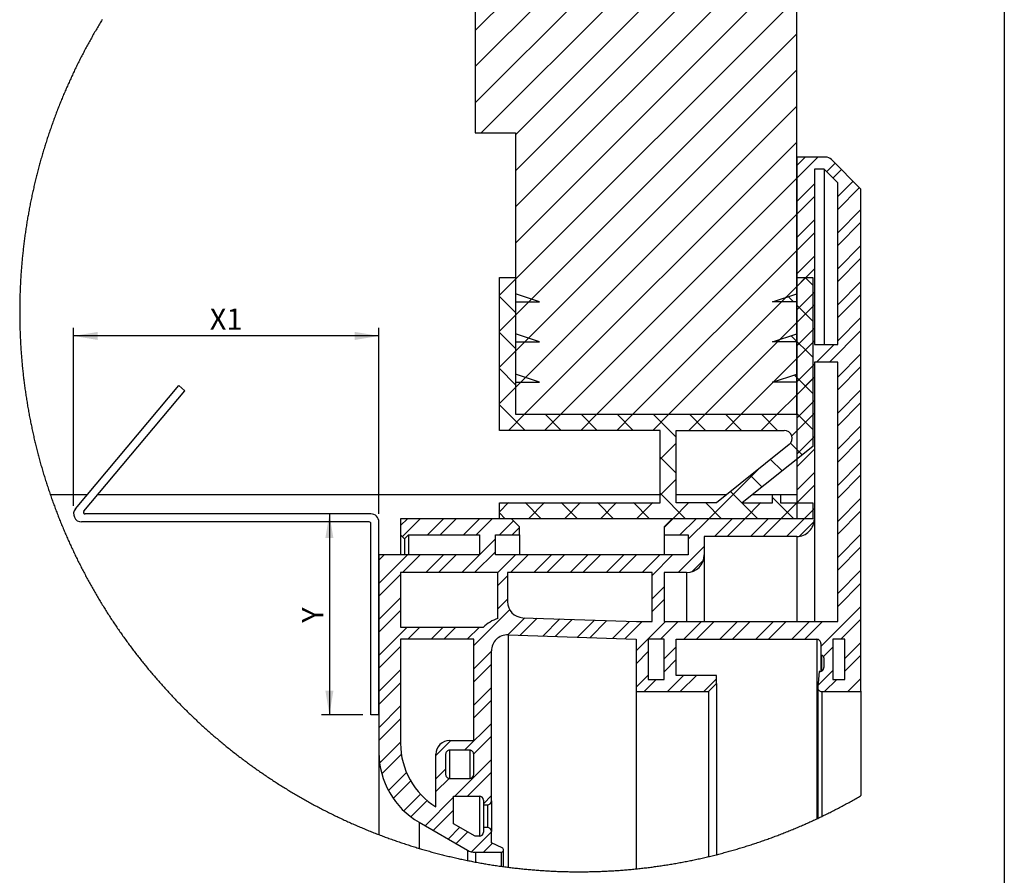
# Model space of a CAD drawing. Extents: x 200 to 20916, y -2914 to 8975.
# Drawn here: x 5689 to 8140, y 1244 to 3373 of the extents above; entities that cross this region are included whole.
import ezdxf

# ---------------------------------------------------------------- set-up
doc = ezdxf.new("R2010")
doc.units = 0
doc.header["$LTSCALE"] = 20
doc.layers.get('0').update_dxf_attribs({"linetype": 'CONTINUOUS'})
doc.styles.add('SLDTEXTSTYLE0', font='TXT', dxfattribs={"width": 0.75})
doc.dimstyles.new('SLDDIMSTYLE1', dxfattribs={"dimtxt": 52.916667, "dimasz": 60, "dimexe": 0, "dimexo": 0.0625, "dimgap": 13.229167, "dimtad": 1, "dimlfac": 0.05, "dimrnd": 1e-09, "dimzin": 12, "dimtxsty": 'SLDTEXTSTYLE0', "dimsah": 1, "dimcen": 0.09, "dimazin": 3, "dimtfac": 1, "dimtofl": 0, "dimtmove": 0, "dimatfit": 3, "dimtolj": 1, "dimtzin": 12})

# ---------------------------------------------------------------- blocks, each defined once
blk = doc.blocks.new('SW_HATCH_2')
at = {"color": 0, "linetype": 'CONTINUOUS'}
for p, q in [((470.5, 1997.1), (227.3, 1754)), ((558.5, 1995.3), (227.3, 1664.2)), ((376.5, 1992.9), (227.3, 1843.8)), ((641.5, 1988.5), (227.3, 1574.4)), ((274.9, 1981.1), (227.3, 1933.6)), ((720.2, 1977.4), (227.3, 1484.6)), ((795.1, 1962.5), (227.3, 1394.8)), ((866.6, 1944.2), (227.3, 1305)), ((935, 1922.9), (227.3, 1215.2)), ((1000.6, 1898.7), (227.3, 1125.3)), ((1027.3, 1835.5), (241.9, 1050.1)), ((1027.3, 1745.7), (327.3, 1045.7)), ((1027.3, 1655.9), (327.3, 955.9)), ((1027.3, 1566.1), (327.3, 866.1)), ((1027.3, 1476.3), (327.3, 776.3)), ((1027.3, 1386.5), (327.3, 686.5)), ((1027.3, 1296.7), (327.3, 596.7)), ((1027.3, 1206.9), (327.3, 506.9)), ((1027.3, 1117.1), (327.3, 417.1)), ((1027.3, 1027.3), (350.1, 350.1)), ((1079.8, 990), (1027.3, 937.5)), ((1048.1, 990), (1027.3, 969.3)), ((1122.9, 975), (1101.7, 953.8)), ((1138.7, 959.1), (1117.5, 937.9)), ((1027.3, 937.5), (439.9, 350.1)), ((1071.3, 923.5), (1027.3, 879.5)), ((1167.8, 930.1), (1129.4, 891.7)), ((1183.6, 914.2), (1129.4, 860)), ((1071.3, 891.7), (1027.3, 847.7)), ((1187.3, 859.9), (1129.4, 801.9)), ((1027.3, 847.7), (529.7, 350.1)), ((1071.3, 833.7), (1027.3, 789.7)), ((1187.3, 828.1), (1129.4, 770.2)), ((1071.3, 801.9), (1027.3, 757.9)), ((1187.3, 770.1), (1129.4, 712.1)), ((1027.3, 757.9), (619.5, 350.1)), ((1071.3, 743.9), (1027.3, 699.9)), ((1187.3, 738.3), (1129.4, 680.4)), ((1071.3, 712.1), (1027.3, 668.1)), ((327.3, 686.5), (287.3, 646.5)), ((1049.3, 690.1), (1027.3, 668.1)), ((1048.7, 690.1), (1067.3, 671.5)), ((1027.3, 668.1), (709.3, 350.1)), ((1187.3, 680.3), (1129.4, 622.3)), ((287.3, 643.2), (327.3, 603.2)), ((1000.3, 641.1), (989.3, 630.1)), ((1006, 643), (1018.9, 630.1)), ((1071.3, 654.1), (1027.3, 610.1)), ((1187.3, 648.5), (1129.4, 590.6)), ((367.3, 636.7), (360.7, 630.1)), ((1071.3, 622.3), (1027.3, 578.3)), ((1027.3, 621.7), (1067.3, 581.7)), ((1067.3, 618.3), (1027.3, 578.3)), ((327.3, 596.7), (287.3, 556.7)), ((1187.3, 590.5), (1129.4, 532.5)), ((1027.3, 578.3), (799.1, 350.1)), ((1071.3, 564.3), (1027.3, 520.3)), ((287.3, 553.4), (327.3, 513.4)), ((359.7, 539.3), (350.5, 530.1)), ((1013.7, 545.5), (1067.3, 491.9)), ((1187.3, 558.7), (1108.6, 480)), ((985, 536), (979.1, 530.1)), ((1071.3, 532.5), (1027.3, 488.5)), ((1067.3, 528.5), (1027.3, 488.5)), ((1120.9, 524), (1076.9, 480)), ((327.3, 506.9), (287.3, 466.9)), ((1187.3, 500.7), (1129.3, 442.7)), ((1027.3, 488.5), (888.9, 350.1)), ((1071.3, 474.5), (1027.3, 430.5)), ((1187.3, 468.9), (1129.3, 410.9)), ((287.3, 463.6), (327.3, 423.6)), ((352, 441.8), (340.3, 430.1)), ((1021.3, 448.1), (1067.3, 402.1)), ((1071.3, 442.7), (1027.3, 398.7)), ((327.3, 417.1), (287.3, 377.1)), ((969.7, 430.9), (968.9, 430.1)), ((1067.3, 438.7), (1027.3, 398.7)), ((1027.3, 398.7), (978.7, 350.1)), ((1187.3, 410.9), (1129.3, 352.8)), ((287.3, 373.8), (351.1, 310.1)), ((1071.3, 384.7), (1027.3, 340.7)), ((1187.3, 379.1), (1129.3, 321.1)), ((350.1, 350.1), (310.1, 310.1)), ((439.9, 350.1), (399.9, 310.1)), ((400.9, 350.1), (440.9, 310.1)), ((529.7, 350.1), (489.7, 310.1)), ((490.7, 350.1), (530.7, 310.1)), ((619.5, 350.1), (579.5, 310.1)), ((580.5, 350.1), (620.5, 310.1)), ((709.3, 350.1), (669.3, 310.1)), ((670.3, 350.1), (727.3, 293)), ((799.1, 350.1), (759.1, 310.1)), ((760.1, 350.1), (800.1, 310.1)), ((888.9, 350.1), (848.9, 310.1)), ((849.9, 350.1), (889.9, 310.1)), ((978.7, 350.1), (938.7, 310.1)), ((939.7, 350.1), (979.7, 310.1)), ((1067.3, 348.9), (1015, 296.6)), ((1071.3, 352.9), (1027.3, 308.9)), ((1027.3, 352.2), (1067.3, 312.2)), ((1187.3, 321), (1129.3, 263)), ((1071.3, 294.8), (1027.3, 250.8)), ((727.3, 278.3), (687.3, 238.3)), ((1011.9, 277.8), (1040.8, 249)), ((1187.3, 289.3), (1129.3, 231.3)), ((1071.3, 263.1), (1027.3, 219.1)), ((687.3, 243.2), (727.3, 203.2)), ((962.3, 237.6), (990.8, 209.2)), ((1187.3, 231.2), (1129.3, 173.2)), ((931.4, 212.9), (808.5, 90.1)), ((912.4, 197.8), (940.8, 169.3)), ((1071.3, 205), (1027.3, 161)), ((1187.3, 199.5), (1129.3, 141.5)), ((727.3, 188.5), (687.3, 148.5)), ((1071.3, 173.3), (1027.3, 129.3)), ((687.3, 153.4), (750.7, 90.1)), ((862.4, 158), (930.3, 90.1)), ((309.7, 130.1), (287.3, 107.7)), ((351.5, 130.1), (391.5, 90.1)), ((399.5, 130.1), (359.5, 90.1)), ((441.3, 130.1), (481.3, 90.1)), ((489.3, 130.1), (449.3, 90.1)), ((531.1, 130.1), (571.1, 90.1)), ((579.1, 130.1), (539.1, 90.1)), ((620.9, 130.1), (660.9, 90.1)), ((668.9, 130.1), (628.9, 90.1)), ((758.7, 130.1), (718.7, 90.1)), ((800.5, 130.1), (840.5, 90.1)), ((938.3, 130.1), (898.3, 90.1)), ((967.3, 142.8), (1020.1, 90.1)), ((1028.1, 130.1), (988.1, 90.1)), ((1187.3, 141.4), (1129.3, 83.4)), ((287.3, 104.4), (301.7, 90.1)), ((1071.3, 115.2), (1002.1, 46)), ((1187.3, 109.7), (1129.3, 51.7)), ((58.2, 90), (41.3, 73.1)), ((90, 90), (45.7, 45.7)), ((148.1, 90), (108.1, 50)), ((179.8, 90), (139.8, 50)), ((237.9, 90), (197.9, 50)), ((269.6, 90), (229.6, 50)), ((322.5, 84.8), (287.7, 50)), ((718.6, 90), (697.3, 68.7)), ((776.7, 90), (736.7, 50)), ((808.4, 90), (757.3, 38.9)), ((866.5, 90), (822.5, 46)), ((898.2, 90), (854.2, 46)), ((956.3, 90), (912.3, 46)), ((988, 90), (944, 46)), ((1070.7, 82.9), (1034.4, 46.6)), ((337.3, 67.9), (319.4, 50)), ((1187.3, 51.6), (1129.3, -6.4)), ((277.3, 39.7), (193.7, -44)), ((0, 0), (-12.7, -12.7)), ((58.1, 0), (-12.7, -70.7)), ((89.8, 0), (45.8, -44)), ((147.9, 0), (103.9, -44)), ((179.6, 0), (135.6, -44)), ((277.3, 7.9), (225.4, -44)), ((327.5, 0), (283.3, -44.1)), ((359.2, 0), (315.2, -44)), ((417.3, 0), (373.3, -44)), ((449, 0), (405, -44)), ((507.1, 0), (463.1, -44)), ((538.8, 0), (494.8, -44)), ((596.9, 0), (552.9, -44)), ((628.6, 0), (584.6, -44)), ((686.7, 0), (642.7, -44)), ((718.4, 0), (667.3, -51.1)), ((797.3, 20.8), (732.5, -44)), ((1187.3, 19.9), (1129.3, -38.1)), ((795.4, -12.8), (766.1, -42.1)), ((41.3, -48.5), (-12.7, -102.5)), ((1187.3, -38.2), (1129.3, -96.2)), ((307.3, -51.9), (283.3, -75.9)), ((1187.3, -69.9), (1129.3, -127.9)), ((697.3, -79.2), (667.3, -109.1)), ((41.3, -106.5), (-12.7, -160.5)), ((307.3, -109.9), (283.3, -133.9)), ((697.3, -110.9), (667.3, -140.9)), ((41.3, -138.3), (-12.7, -192.3)), ((312.7, -136.3), (223.3, -225.7)), ((1187.3, -128), (1087.3, -228)), ((350.7, -156.3), (308.2, -198.9)), ((381.4, -157.4), (338.9, -199.9)), ((437.5, -159.3), (395, -201.9)), ((468.2, -160.4), (425.7, -203)), ((524.3, -162.4), (481.8, -204.9)), ((555, -163.4), (512.4, -206)), ((611.1, -165.4), (568.5, -207.9)), ((642.2, -166), (599.2, -209)), ((700.3, -166), (627.3, -239)), ((732, -166), (688, -210)), ((790.1, -166), (746.1, -210)), ((821.8, -166), (777.8, -210)), ((879.9, -166), (835.9, -210)), ((911.6, -166), (867.6, -210)), ((969.7, -166), (925.7, -210)), ((1001.4, -166), (957.4, -210)), ((1059.5, -166), (1015.5, -210)), ((1091.2, -166), (1047.2, -210)), ((1187.3, -159.7), (1137, -210)), ((57.7, -180), (-12.7, -250.3)), ((89.4, -180), (59.4, -210)), ((147.5, -180), (117.5, -210)), ((179.2, -180), (149.2, -210)), ((237.3, -180), (207.3, -210)), ((1187.3, -217.8), (1147.3, -257.8)), ((41.3, -228.1), (-12.7, -282.1)), ((267.3, -239.7), (223.3, -283.7)), ((657.3, -240.7), (627.3, -270.7)), ((727.3, -228.8), (697.3, -258.8)), ((1117.3, -229.7), (1094.1, -252.9)), ((727.3, -260.5), (697.3, -290.5)), ((1187.3, -249.5), (1147.3, -289.5)), ((41.3, -286.1), (-12.7, -340.1)), ((267.3, -271.5), (223.3, -315.5)), ((1117.3, -287.8), (1079.9, -325.2)), ((41.3, -317.9), (-12.7, -371.9)), ((657.3, -298.8), (627.3, -328.8)), ((677.8, -310), (647.8, -340)), ((745.9, -300), (705.9, -340)), ((777.6, -300), (737.6, -340)), ((827.3, -308.4), (795.7, -340)), ((1126.8, -310), (1096.8, -340)), ((1187.3, -307.6), (1154.9, -340)), ((267.3, -329.5), (223.3, -373.5)), ((1187.3, -339.3), (1186.6, -340)), ((267.3, -361.3), (223.3, -405.3)), ((41.3, -375.9), (-12.7, -429.9)), ((41.3, -407.7), (-12.7, -461.7)), ((267.3, -419.3), (200.7, -486)), ((166.6, -462), (129.3, -499.3)), ((267.3, -451.1), (223.3, -495.1)), ((41.3, -465.7), (-11, -518)), ((43.2, -495.6), (-5.7, -544.5)), ((267.3, -509.2), (176.5, -600)), ((153.3, -533.3), (129.3, -557.3)), ((55.8, -541), (10.8, -586.1)), ((66.4, -562.3), (22.8, -605.8)), ((162.5, -556), (129.3, -589.1)), ((267.3, -540.9), (208.2, -600)), ((91, -595.6), (49.6, -637.1)), ((107.3, -611.1), (66.8, -651.6)), ((173.3, -603.2), (102.5, -674)), ((267.3, -599), (247.3, -619)), ((173.3, -634.9), (122.6, -685.6)), ((188.6, -677.7), (159.4, -706.9)), ((208.7, -689.3), (179.6, -718.5)), ((267.3, -688.8), (217.4, -738.7)), ((270.3, -717.6), (247.8, -740))]:
    blk.add_line(p, q, dxfattribs=at)
blk = doc.blocks.new('_D_2')
at = {"color": 7, "linetype": 'CONTINUOUS'}
for p, q in [((6460, 2142.9), (6460, 1642.9)), ((6543.3, 1642.9), (6440, 1642.9))]:
    blk.add_line(p, q, dxfattribs=at)
for points in [[(6460, 2142.9), (6450, 2082.9), (6470, 2082.9)], [(6460, 1642.9), (6470, 1702.9), (6450, 1702.9)]]:
    blk.add_solid(points, dxfattribs=at)
at = {"color": 7, "linetype": 'CONTINUOUS', "insert": (6391.7, 1872), "char_height": 52.9, "attachment_point": 1, "rotation": 90, "style": 'SLDTEXTSTYLE0'}
blk.add_mtext('Y', dxfattribs=at)
blk = doc.blocks.new('_D_3')
at = {"color": 7, "linetype": 'CONTINUOUS'}
for p, q in [((5823.3, 2162.9), (5823.3, 2605.8)), ((6583.3, 2142.9), (6583.3, 2605.8)), ((6583.3, 2585.8), (5823.3, 2585.8))]:
    blk.add_line(p, q, dxfattribs=at)
for points in [[(5823.3, 2585.8), (5883.3, 2575.8), (5883.3, 2595.8)], [(6583.3, 2585.8), (6523.3, 2595.8), (6523.3, 2575.8)]]:
    blk.add_solid(points, dxfattribs=at)
at = {"color": 7, "linetype": 'CONTINUOUS', "insert": (6162.3, 2654.1), "char_height": 52.92, "attachment_point": 1, "style": 'SLDTEXTSTYLE0'}
blk.add_mtext('X1', dxfattribs=at)

msp = doc.modelspace()

# ---------------------------------------------------------------- linework, layer by layer
at = {"color": 7, "linetype": 'CONTINUOUS'}
for p, q in [((8140, 5740), (8140, 200)), ((6823.271, 4013.824), (6823.271, 3090.905)), ((7623.271, 2390.906), (7623.271, 3928.545)), ((6823.271, 3090.905), (6923.271, 3090.905)), ((6923.271, 3090.905), (6923.271, 2390.906)), ((7623.271, 3030.821), (7623.271, 2130.821)), ((7695.556, 3030.821), (7623.271, 3030.821)), ((7783.271, 2951.39), (7709.698, 3024.963)), ((7691.414, 3000.821), (7667.271, 3000.821)), ((7667.271, 3000.821), (7667.271, 2564.821)), ((7725.351, 2966.884), (7691.414, 3000.821)), ((7691.414, 3000.821), (7691.414, 2564.821)), ((7725.351, 2564.821), (7725.351, 2966.884)), ((7783.271, 1700.821), (7783.271, 2951.39)), ((6883.271, 2350.905), (6883.271, 2730.905)), ((6883.271, 2730.905), (6923.271, 2730.905)), ((6923.271, 2730.905), (6923.271, 2690.905)), ((7623.271, 2690.905), (7623.271, 2730.905)), ((7623.271, 2730.905), (7663.272, 2730.905)), ((7663.272, 2730.905), (7663.272, 2310.905)), ((6983.271, 2670.906), (6923.271, 2690.905)), ((7563.271, 2670.906), (7623.271, 2690.905)), ((6923.271, 2670.906), (6983.271, 2670.906)), ((6923.271, 2670.906), (6923.271, 2590.905)), ((7623.271, 2670.906), (7563.271, 2670.906)), ((7623.271, 2590.905), (7623.271, 2670.906)), ((6983.271, 2570.906), (6923.271, 2590.905)), ((7563.271, 2570.906), (7623.271, 2590.905)), ((6923.271, 2570.906), (6983.271, 2570.906)), ((6923.271, 2570.906), (6923.271, 2490.905)), ((7623.271, 2570.906), (7563.271, 2570.906)), ((7623.271, 2490.905), (7623.271, 2570.906)), ((7667.271, 2564.821), (7725.351, 2564.821)), ((7725.271, 2520.821), (7667.271, 2520.821)), ((7667.271, 2520.821), (7667.271, 2130.821)), ((7725.271, 1874.82), (7725.271, 2520.821)), ((6983.271, 2470.906), (6923.271, 2490.905)), ((7563.271, 2470.906), (7623.271, 2490.905)), ((5827.949, 2155.761), (6085.064, 2462.179)), ((6085.064, 2462.179), (6100.385, 2449.323)), ((6923.271, 2470.906), (6983.271, 2470.906)), ((6923.271, 2470.906), (6923.271, 2390.906)), ((7623.271, 2470.906), (7563.271, 2470.906)), ((7623.271, 2390.906), (7623.271, 2470.906)), ((5848.784, 2149.476), (6100.385, 2449.323)), ((6923.271, 2390.906), (7623.271, 2390.906)), ((7283.271, 2350.905), (6883.271, 2350.905)), ((7283.271, 2170.905), (7283.271, 2350.905)), ((7323.271, 2170.905), (7323.271, 2350.905)), ((7323.271, 2350.905), (7592.072, 2350.905)), ((7604.532, 2315.261), (7423.271, 2170.905)), ((7663.272, 2310.905), (7487.48, 2170.905)), ((5765.257, 2190.973), (5857.496, 2190.973)), ((5883.604, 2190.973), (7283.271, 2190.973)), ((7323.271, 2190.973), (7448.469, 2190.973)), ((7512.677, 2190.973), (7623.271, 2190.973)), ((7563.271, 2190.905), (7583.271, 2190.905)), ((7563.271, 2170.905), (7563.271, 2190.905)), ((7583.271, 2190.905), (7583.271, 2170.905)), ((6883.271, 2130.905), (6883.271, 2170.905)), ((6883.271, 2170.905), (7283.271, 2170.905)), ((7423.271, 2170.905), (7323.271, 2170.905)), ((7487.48, 2170.905), (7563.271, 2170.905)), ((7583.271, 2170.905), (7663.272, 2170.905)), ((7663.272, 2170.905), (7663.272, 2130.905)), ((6563.27, 2142.906), (5851.848, 2142.906)), ((6559.27, 2122.905), (5843.27, 2122.905)), ((6563.27, 1642.905), (6563.27, 2118.906)), ((6583.27, 1642.905), (6583.27, 2122.905)), ((6637.271, 2130.821), (6637.271, 2090.821)), ((6913.271, 2130.821), (6637.271, 2130.821)), ((7663.272, 2130.905), (6883.271, 2130.905)), ((6933.271, 2110.821), (6913.271, 2130.821)), ((6933.271, 2090.821), (6933.271, 2110.821)), ((7313.272, 2130.821), (7293.271, 2110.821)), ((7293.271, 2110.821), (7293.271, 2090.821)), ((7623.271, 2130.821), (7313.272, 2130.821)), ((7667.271, 2130.821), (7667.271, 1874.82)), ((6637.271, 2090.821), (6647.271, 2080.821)), ((6637.271, 2090.821), (6637.271, 2040.821)), ((6647.271, 2080.821), (6657.271, 2090.821)), ((6657.271, 2090.821), (6833.271, 2090.821)), ((6657.271, 2090.821), (6657.271, 2040.821)), ((6833.271, 2090.821), (6833.271, 2040.821)), ((6873.271, 2090.821), (6933.271, 2090.821)), ((6873.271, 2040.821), (6873.271, 2090.821)), ((6933.271, 2090.821), (6933.271, 2040.821)), ((7293.271, 2090.821), (7353.271, 2090.821)), ((7293.271, 2090.821), (7293.271, 2040.821)), ((7353.271, 2090.821), (7353.271, 2040.821)), ((7623.271, 2086.821), (7393.271, 2086.821)), ((7393.271, 2086.821), (7393.271, 2040.821)), ((6647.271, 2080.821), (6647.271, 2040.821)), ((6583.27, 2040.821), (6583.27, 1548.804)), ((6833.271, 2040.821), (6583.27, 2040.821)), ((7353.271, 2040.821), (6873.271, 2040.821)), ((7393.271, 2040.821), (7393.271, 1874.82)), ((6879.271, 1996.821), (6637.271, 1996.821)), ((6637.271, 1996.821), (6637.271, 1860.821)), ((6879.271, 1882.47), (6879.271, 1996.821)), ((7263.271, 1996.821), (6903.271, 1996.821)), ((6903.271, 1996.821), (6903.271, 1924.649)), ((7263.271, 1874.82), (7263.271, 1996.821)), ((7349.271, 1996.821), (7293.271, 1996.821)), ((7293.271, 1996.821), (7293.271, 1874.82)), ((6941.875, 1884.674), (7224.042, 1874.82)), ((7224.042, 1874.82), (7263.271, 1874.82)), ((7293.271, 1874.82), (7725.271, 1874.82)), ((6637.271, 1860.821), (6843.332, 1860.821)), ((6904.667, 1841.947), (7223.272, 1830.821)), ((6904.667, 1841.947), (6904.667, 1263.726)), ((6819.271, 1830.821), (6637.27, 1830.821)), ((6637.27, 1830.821), (6637.27, 1571.762)), ((6819.271, 1578.821), (6819.271, 1830.821)), ((7223.272, 1830.821), (7223.272, 1700.821)), ((7293.271, 1830.821), (7253.271, 1830.821)), ((7253.271, 1830.821), (7253.271, 1730.821)), ((7293.271, 1730.821), (7293.271, 1830.821)), ((7323.271, 1830.821), (7673.271, 1830.821)), ((7323.271, 1740.821), (7323.271, 1830.821)), ((7673.271, 1830.821), (7673.271, 1384.165)), ((7683.271, 1820.821), (7683.271, 1790.821)), ((7713.271, 1830.821), (7713.271, 1730.821)), ((7743.271, 1830.821), (7713.271, 1830.821)), ((7743.271, 1730.821), (7743.271, 1830.821)), ((6863.271, 1428.822), (6863.271, 1801.971)), ((7683.271, 1790.821), (7684.897, 1790.821)), ((7683.271, 1790.821), (7683.271, 1751.107)), ((7690.897, 1784.821), (7690.897, 1760.821)), ((7423.271, 1740.821), (7323.271, 1740.821)), ((7423.271, 1720.821), (7423.271, 1740.821)), ((7678.896, 1750.821), (7675.473, 1711.693)), ((7680.897, 1750.821), (7678.896, 1750.821)), ((7253.271, 1730.821), (7293.271, 1730.821)), ((7403.271, 1700.821), (7423.271, 1720.821)), ((7423.271, 1720.821), (7423.271, 1294.875)), ((7713.271, 1730.821), (7743.271, 1730.821)), ((7223.272, 1700.821), (7403.271, 1700.821)), ((7223.272, 1700.821), (7223.272, 1259.59)), ((7403.271, 1700.821), (7403.271, 1289.976)), ((7675.436, 1710.821), (7675.436, 1385.182)), ((7685.435, 1700.821), (7783.271, 1700.821)), ((7685.435, 1700.821), (7685.435, 1389.941)), ((7783.271, 1700.821), (7783.271, 1441.864)), ((6583.27, 1642.905), (6563.27, 1642.905)), ((6759.271, 1578.821), (6819.271, 1578.821)), ((6583.27, 1548.804), (6583.27, 1344.724)), ((6725.271, 1413.673), (6725.271, 1544.822)), ((6749.271, 1544.82), (6749.271, 1494.82)), ((6809.271, 1554.82), (6759.271, 1554.82)), ((6819.271, 1494.82), (6819.271, 1544.82)), ((6759.271, 1484.82), (6809.271, 1484.82)), ((6769.271, 1440.821), (6833.271, 1440.821)), ((6769.271, 1371.998), (6769.271, 1440.821)), ((6843.271, 1430.821), (6843.271, 1418.822)), ((6863.271, 1428.822), (6863.271, 1352.821)), ((6843.271, 1418.822), (6853.271, 1418.822)), ((6843.271, 1418.822), (6843.271, 1362.821)), ((6683.27, 1375.599), (6803.507, 1306.18)), ((6683.27, 1375.599), (6683.27, 1310.67)), ((6823.271, 1340.821), (6769.271, 1371.998)), ((6843.271, 1362.821), (6843.271, 1350.821)), ((6853.271, 1362.821), (6843.271, 1362.821)), ((6863.271, 1324.632), (6863.271, 1352.821)), ((6833.271, 1340.821), (6823.271, 1340.821)), ((6889.808, 1312.259), (6863.271, 1324.632)), ((6803.507, 1306.18), (6803.507, 1280.511)), ((6823.507, 1300.821), (6887.273, 1300.821)), ((6823.507, 1300.821), (6823.507, 1276.583)), ((6887.273, 1300.821), (6887.273, 1266.069)), ((6893.273, 1265.235), (6893.273, 1306.821))]:
    msp.add_line(p, q, dxfattribs=at)
at = {"color": 8, "linetype": 'CONTINUOUS'}
for p, q in [((7623.271, 2086.821), (7623.271, 1874.82)), ((7349.271, 1996.821), (7349.271, 1874.82)), ((7684.897, 1790.821), (7684.897, 1751.656)), ((6759.271, 1554.82), (6759.271, 1484.82)), ((6809.271, 1554.82), (6809.271, 1484.82)), ((6833.271, 1440.821), (6833.271, 1340.821)), ((6853.271, 1418.822), (6853.271, 1362.821))]:
    msp.add_line(p, q, dxfattribs=at)
at = {"color": 7, "linetype": 'CONTINUOUS', "flags": 128}
msp.add_lwpolyline([(5894.499, 3373.224), (5892.758, 3370.376), (5891.024, 3367.524), (5889.296, 3364.668), (5887.575, 3361.807), (5885.861, 3358.943), (5884.154, 3356.075), (5882.454, 3353.202), (5880.761, 3350.325), (5879.074, 3347.444), (5877.395, 3344.56), (5875.722, 3341.671), (5874.057, 3338.778), (5872.398, 3335.881), (5870.746, 3332.981), (5869.101, 3330.076), (5867.464, 3327.167), (5865.833, 3324.255), (5864.209, 3321.338), (5862.592, 3318.418), (5860.982, 3315.494), (5859.379, 3312.566), (5857.783, 3309.634), (5856.195, 3306.698), (5854.613, 3303.758), (5853.038, 3300.815), (5851.47, 3297.868), (5849.91, 3294.917), (5848.356, 3291.963), (5846.81, 3289.004), (5845.271, 3286.043), (5843.738, 3283.077), (5842.213, 3280.108), (5840.695, 3277.135), (5839.184, 3274.159), (5837.68, 3271.179), (5836.184, 3268.195), (5834.695, 3265.207), (5833.212, 3262.216), (5831.737, 3259.222), (5830.269, 3256.224), (5828.809, 3253.223), (5827.355, 3250.217), (5825.909, 3247.209), (5824.47, 3244.197), (5823.038, 3241.182), (5821.613, 3238.163), (5820.196, 3235.141), (5818.785, 3232.115), (5817.382, 3229.086), (5815.987, 3226.054), (5814.598, 3223.019), (5813.217, 3219.979), (5811.844, 3216.937), (5810.477, 3213.892), (5809.118, 3210.843), (5807.766, 3207.791), (5806.421, 3204.735), (5805.084, 3201.677), (5803.754, 3198.615), (5802.432, 3195.55), (5801.116, 3192.483), (5799.808, 3189.411), (5798.508, 3186.337), (5797.215, 3183.26), (5795.929, 3180.179), (5794.651, 3177.096), (5793.38, 3174.009), (5792.116, 3170.919), (5790.86, 3167.826), (5789.611, 3164.731), (5788.37, 3161.632), (5787.136, 3158.531), (5785.909, 3155.426), (5784.69, 3152.319), (5783.479, 3149.208), (5782.275, 3146.095), (5781.078, 3142.978), (5779.889, 3139.86), (5778.707, 3136.738), (5777.533, 3133.613), (5776.366, 3130.485), (5775.207, 3127.355), (5774.055, 3124.222), (5772.911, 3121.086), (5771.774, 3117.948), (5770.645, 3114.806), (5769.524, 3111.663), (5768.41, 3108.516), (5767.303, 3105.367), (5766.204, 3102.215), (5765.112, 3099.06), (5764.029, 3095.903), (5762.952, 3092.743), (5761.884, 3089.581), (5760.822, 3086.416), (5759.769, 3083.249), (5758.723, 3080.078), (5757.685, 3076.906), (5756.654, 3073.731), (5755.631, 3070.554), (5754.615, 3067.374), (5753.607, 3064.192), (5752.607, 3061.007), (5751.614, 3057.82), (5750.629, 3054.631), (5749.652, 3051.439), (5748.682, 3048.245), (5747.72, 3045.048), (5746.766, 3041.85), (5745.819, 3038.649), (5744.88, 3035.445), (5743.949, 3032.24), (5743.025, 3029.032), (5742.109, 3025.822), (5741.201, 3022.61), (5740.3, 3019.396), (5739.407, 3016.18), (5738.522, 3012.961), (5737.645, 3009.74), (5736.775, 3006.517), (5735.913, 3003.293), (5735.059, 3000.066), (5734.212, 2996.837), (5733.373, 2993.606), (5732.542, 2990.373), (5731.719, 2987.138), (5730.903, 2983.901), (5730.096, 2980.662), (5729.295, 2977.422), (5728.503, 2974.179), (5727.719, 2970.934), (5726.942, 2967.688), (5726.173, 2964.439), (5725.412, 2961.19), (5724.659, 2957.938), (5723.913, 2954.684), (5723.175, 2951.428), (5722.445, 2948.171), (5721.723, 2944.912), (5721.009, 2941.651), (5720.302, 2938.389), (5719.604, 2935.125), (5718.913, 2931.859), (5718.23, 2928.591), (5717.555, 2925.323), (5716.887, 2922.052), (5716.228, 2918.78), (5715.576, 2915.506), (5714.932, 2912.23), (5714.296, 2908.953), (5713.668, 2905.675), (5713.048, 2902.395), (5712.435, 2899.114), (5711.831, 2895.831), (5711.234, 2892.547), (5710.645, 2889.261), (5710.065, 2885.974), (5709.492, 2882.685), (5708.926, 2879.395), (5708.369, 2876.104), (5707.82, 2872.811), (5707.278, 2869.518), (5706.745, 2866.223), (5706.219, 2862.926), (5705.701, 2859.629), (5705.191, 2856.33), (5704.689, 2853.03), (5704.195, 2849.728), (5703.709, 2846.426), (5703.231, 2843.122), (5702.761, 2839.817), (5702.298, 2836.512), (5701.844, 2833.205), (5701.397, 2829.897), (5700.958, 2826.587), (5700.528, 2823.277), (5700.105, 2819.966), (5699.69, 2816.654), (5699.283, 2813.341), (5698.884, 2810.027), (5698.493, 2806.712), (5698.11, 2803.395), (5697.735, 2800.079), (5697.368, 2796.761), (5697.009, 2793.442), (5696.658, 2790.123), (5696.314, 2786.803), (5695.979, 2783.481), (5695.652, 2780.159), (5695.332, 2776.837), (5695.021, 2773.513), (5694.717, 2770.189), (5694.422, 2766.864), (5694.134, 2763.538), (5693.855, 2760.212), (5693.583, 2756.885), (5693.32, 2753.557), (5693.064, 2750.229), (5692.816, 2746.9), (5692.577, 2743.571), (5692.345, 2740.241), (5692.121, 2736.91), (5691.905, 2733.579), (5691.698, 2730.247), (5691.498, 2726.915), (5691.306, 2723.583), (5691.122, 2720.25), (5690.947, 2716.917), (5690.779, 2713.582), (5690.619, 2710.248), (5690.467, 2706.914), (5690.323, 2703.579), (5690.187, 2700.244), (5690.06, 2696.908), (5689.94, 2693.572), (5689.828, 2690.236), (5689.724, 2686.899), (5689.628, 2683.563), (5689.54, 2680.226), (5689.46, 2676.889), (5689.388, 2673.551), (5689.324, 2670.214), (5689.269, 2666.876), (5689.221, 2663.539), (5689.181, 2660.201), (5689.149, 2656.863), (5689.125, 2653.525), (5689.109, 2650.187), (5689.101, 2646.849), (5689.101, 2643.511), (5689.109, 2640.173), (5689.126, 2636.835), (5689.15, 2633.497), (5689.182, 2630.159), (5689.222, 2626.821), (5689.27, 2623.483), (5689.326, 2620.146), (5689.39, 2616.808), (5689.462, 2613.471), (5689.542, 2610.134), (5689.631, 2606.797), (5689.727, 2603.46), (5689.831, 2600.124), (5689.943, 2596.788), (5690.063, 2593.452), (5690.191, 2590.116), (5690.327, 2586.781), (5690.471, 2583.446), (5690.623, 2580.112), (5690.783, 2576.777), (5690.951, 2573.444), (5691.127, 2570.11), (5691.311, 2566.777), (5691.503, 2563.445), (5691.703, 2560.112), (5691.911, 2556.781), (5692.127, 2553.45), (5692.351, 2550.12), (5692.583, 2546.79), (5692.823, 2543.46), (5693.071, 2540.131), (5693.327, 2536.803), (5693.591, 2533.476), (5693.862, 2530.149), (5694.142, 2526.822), (5694.43, 2523.497), (5694.726, 2520.171), (5695.029, 2516.847), (5695.341, 2513.524), (5695.661, 2510.201), (5695.988, 2506.879), (5696.324, 2503.558), (5696.667, 2500.238), (5697.019, 2496.918), (5697.378, 2493.6), (5697.745, 2490.282), (5698.121, 2486.965), (5698.504, 2483.649), (5698.895, 2480.334), (5699.294, 2477.02), (5699.701, 2473.707), (5700.116, 2470.394), (5700.539, 2467.083), (5700.97, 2463.773), (5701.409, 2460.464), (5701.856, 2457.156), (5702.311, 2453.849), (5702.773, 2450.544), (5703.244, 2447.238), (5703.722, 2443.935), (5704.209, 2440.632), (5704.703, 2437.332), (5705.205, 2434.031), (5705.715, 2430.732), (5706.233, 2427.435), (5706.759, 2424.139), (5707.293, 2420.843), (5707.835, 2417.549), (5708.384, 2414.257), (5708.942, 2410.966), (5709.507, 2407.676), (5710.08, 2404.388), (5710.661, 2401.1), (5711.25, 2397.815), (5711.847, 2394.531), (5712.452, 2391.248), (5713.065, 2387.966), (5713.685, 2384.686), (5714.314, 2381.408), (5714.95, 2378.131), (5715.594, 2374.856), (5716.246, 2371.582), (5716.905, 2368.31), (5717.573, 2365.04), (5718.248, 2361.77), (5718.932, 2358.503), (5719.623, 2355.237), (5720.322, 2351.973), (5721.028, 2348.711), (5721.743, 2345.45), (5722.465, 2342.191), (5723.195, 2338.934), (5723.933, 2335.678), (5724.679, 2332.425), (5725.433, 2329.173), (5726.194, 2325.923), (5726.963, 2322.674), (5727.74, 2319.428), (5728.525, 2316.184), (5729.317, 2312.941), (5730.117, 2309.7), (5730.925, 2306.462), (5731.741, 2303.225), (5732.565, 2299.99), (5733.396, 2296.757), (5734.235, 2293.526), (5735.082, 2290.297), (5735.936, 2287.07), (5736.798, 2283.845), (5737.668, 2280.623), (5738.546, 2277.402), (5739.432, 2274.184), (5740.325, 2270.967), (5741.225, 2267.753), (5742.134, 2264.541), (5743.05, 2261.332), (5743.974, 2258.124), (5744.906, 2254.918), (5745.845, 2251.715), (5746.792, 2248.514), (5747.746, 2245.315), (5748.709, 2242.119), (5749.679, 2238.925), (5750.656, 2235.733), (5751.641, 2232.544), (5752.634, 2229.357), (5753.635, 2226.173), (5754.643, 2222.99), (5755.659, 2219.81), (5756.682, 2216.633), (5757.713, 2213.458), (5758.751, 2210.286), (5759.798, 2207.116), (5760.851, 2203.949), (5761.913, 2200.784), (5762.982, 2197.621), (5764.058, 2194.462), (5765.142, 2191.305), (5765.257, 2190.973), (5766.349, 2187.819), (5767.449, 2184.668), (5768.557, 2181.518), (5769.672, 2178.372), (5770.794, 2175.229), (5771.925, 2172.087), (5773.062, 2168.949), (5774.207, 2165.814), (5775.36, 2162.681), (5776.52, 2159.551), (5777.688, 2156.424), (5778.863, 2153.3), (5780.046, 2150.178), (5781.236, 2147.059), (5782.434, 2143.944), (5783.639, 2140.831), (5784.852, 2137.721), (5786.071, 2134.614), (5787.299, 2131.51), (5788.534, 2128.408), (5789.776, 2125.31), (5791.026, 2122.215), (5792.283, 2119.123), (5793.548, 2116.033), (5794.82, 2112.947), (5796.099, 2109.864), (5797.386, 2106.784), (5798.68, 2103.707), (5799.981, 2100.633), (5801.29, 2097.562), (5802.606, 2094.495), (5803.93, 2091.43), (5805.261, 2088.369), (5806.599, 2085.311), (5807.945, 2082.256), (5809.297, 2079.204), (5810.658, 2076.156), (5812.025, 2073.111), (5813.4, 2070.069), (5814.782, 2067.031), (5816.171, 2063.996), (5817.568, 2060.963), (5818.972, 2057.935), (5820.383, 2054.91), (5821.801, 2051.888), (5823.227, 2048.87), (5824.66, 2045.855), (5826.1, 2042.844), (5827.547, 2039.835), (5829.002, 2036.831), (5830.463, 2033.83), (5831.932, 2030.833), (5833.408, 2027.839), (5834.891, 2024.848), (5836.382, 2021.861), (5837.879, 2018.878), (5839.384, 2015.898), (5840.896, 2012.922), (5842.415, 2009.95), (5843.941, 2006.981), (5845.474, 2004.016), (5847.014, 2001.054), (5848.562, 1998.097), (5850.116, 1995.143), (5851.678, 1992.192), (5853.246, 1989.246), (5854.822, 1986.303), (5856.405, 1983.364), (5857.994, 1980.429), (5859.591, 1977.497), (5861.195, 1974.57), (5862.806, 1971.646), (5864.424, 1968.726), (5866.048, 1965.811), (5867.68, 1962.898), (5869.319, 1959.99), (5870.965, 1957.086), (5872.617, 1954.186), (5874.277, 1951.29), (5875.943, 1948.398), (5877.617, 1945.509), (5879.297, 1942.625), (5880.985, 1939.745), (5882.679, 1936.868), (5884.38, 1933.997), (5886.088, 1931.128), (5887.803, 1928.264), (5889.524, 1925.405), (5891.253, 1922.549), (5892.988, 1919.697), (5894.731, 1916.85), (5896.48, 1914.007), (5898.236, 1911.168), (5899.998, 1908.333), (5901.768, 1905.503), (5903.544, 1902.677), (5905.327, 1899.855), (5907.116, 1897.037), (5908.913, 1894.224), (5910.716, 1891.414), (5912.526, 1888.61), (5914.343, 1885.809), (5916.166, 1883.013), (5917.996, 1880.222), (5919.833, 1877.434), (5921.676, 1874.652), (5923.527, 1871.873), (5925.383, 1869.099), (5927.247, 1866.33), (5929.117, 1863.564), (5930.993, 1860.804), (5932.877, 1858.048), (5934.766, 1855.296), (5936.663, 1852.549), (5938.566, 1849.807), (5940.476, 1847.069), (5942.392, 1844.336), (5944.314, 1841.607), (5946.243, 1838.882), (5948.179, 1836.163), (5950.122, 1833.448), (5952.07, 1830.738), (5954.026, 1828.033), (5955.987, 1825.332), (5957.955, 1822.636), (5959.93, 1819.945), (5961.911, 1817.258), (5963.899, 1814.576), (5965.893, 1811.899), (5967.893, 1809.227), (5969.9, 1806.559), (5971.913, 1803.896), (5973.933, 1801.239), (5975.958, 1798.586), (5977.991, 1795.937), (5980.029, 1793.294), (5982.074, 1790.656), (5984.125, 1788.022), (5986.183, 1785.394), (5988.247, 1782.771), (5990.317, 1780.152), (5992.393, 1777.538), (5994.476, 1774.93), (5996.565, 1772.326), (5998.66, 1769.727), (6000.761, 1767.133), (6002.869, 1764.545), (6004.982, 1761.961), (6007.102, 1759.383), (6009.228, 1756.809), (6011.361, 1754.241), (6013.499, 1751.678), (6015.644, 1749.12), (6017.794, 1746.567), (6019.951, 1744.019), (6022.114, 1741.477), (6024.283, 1738.939), (6026.458, 1736.407), (6028.639, 1733.881), (6030.826, 1731.359), (6033.019, 1728.842), (6035.219, 1726.331), (6037.424, 1723.825), (6039.635, 1721.324), (6041.852, 1718.829), (6044.076, 1716.34), (6046.305, 1713.855), (6048.54, 1711.375), (6050.781, 1708.901), (6053.028, 1706.433), (6055.281, 1703.97), (6057.539, 1701.512), (6059.804, 1699.06), (6062.075, 1696.613), (6064.351, 1694.171), (6066.633, 1691.735), (6068.921, 1689.305), (6071.215, 1686.88), (6073.515, 1684.46), (6075.82, 1682.046), (6078.132, 1679.638), (6080.449, 1677.235), (6082.771, 1674.837), (6085.1, 1672.445), (6087.434, 1670.059), (6089.774, 1667.679), (6092.12, 1665.304), (6094.471, 1662.934), (6096.828, 1660.57), (6099.191, 1658.212), (6101.559, 1655.86), (6103.933, 1653.514), (6106.312, 1651.173), (6108.698, 1648.837), (6111.088, 1646.508), (6113.485, 1644.184), (6115.886, 1641.866), (6118.294, 1639.553), (6120.707, 1637.247), (6123.125, 1634.946), (6125.549, 1632.651), (6127.979, 1630.362), (6130.414, 1628.079), (6132.854, 1625.801), (6135.3, 1623.53), (6137.751, 1621.264), (6140.208, 1619.004), (6142.67, 1616.75), (6145.138, 1614.502), (6147.611, 1612.26), (6150.089, 1610.023), (6152.573, 1607.793), (6155.062, 1605.569), (6157.556, 1603.351), (6160.056, 1601.138), (6162.561, 1598.932), (6165.071, 1596.731), (6167.586, 1594.537), (6170.107, 1592.349), (6172.633, 1590.167), (6175.164, 1587.99), (6177.7, 1585.82), (6180.242, 1583.657), (6182.789, 1581.498), (6185.341, 1579.347), (6187.898, 1577.201), (6190.46, 1575.061), (6193.027, 1572.928), (6195.6, 1570.8), (6198.177, 1568.68), (6200.76, 1566.564), (6203.347, 1564.456), (6205.94, 1562.353), (6208.538, 1560.257), (6211.141, 1558.167), (6213.748, 1556.083), (6216.361, 1554.006), (6218.979, 1551.934), (6221.601, 1549.87), (6224.229, 1547.811), (6226.862, 1545.758), (6229.499, 1543.712), (6232.141, 1541.672), (6234.789, 1539.639), (6237.441, 1537.612), (6240.098, 1535.591), (6242.759, 1533.577), (6245.426, 1531.569), (6248.097, 1529.567), (6250.774, 1527.572), (6253.454, 1525.584), (6256.14, 1523.601), (6258.831, 1521.625), (6261.526, 1519.656), (6264.226, 1517.693), (6266.93, 1515.736), (6269.64, 1513.787), (6272.354, 1511.843), (6275.072, 1509.906), (6277.796, 1507.975), (6280.523, 1506.052), (6283.256, 1504.134), (6285.993, 1502.224), (6288.734, 1500.319), (6291.481, 1498.421), (6294.231, 1496.531), (6296.986, 1494.646), (6299.746, 1492.768), (6302.51, 1490.897), (6305.279, 1489.032), (6308.052, 1487.174), (6310.83, 1485.323), (6313.612, 1483.478), (6316.398, 1481.64), (6319.189, 1479.809), (6321.984, 1477.984), (6324.784, 1476.166), (6327.588, 1474.355), (6330.396, 1472.551), (6333.209, 1470.753), (6336.026, 1468.962), (6338.847, 1467.178), (6341.672, 1465.4), (6344.502, 1463.63), (6347.336, 1461.865), (6350.174, 1460.109), (6353.017, 1458.358), (6355.863, 1456.615), (6358.714, 1454.878), (6361.569, 1453.148), (6364.428, 1451.425), (6367.291, 1449.709), (6370.158, 1447.999), (6373.029, 1446.297), (6375.905, 1444.602), (6378.784, 1442.913), (6381.668, 1441.231), (6384.555, 1439.557), (6387.447, 1437.889), (6390.342, 1436.228), (6393.242, 1434.574), (6396.145, 1432.927), (6399.053, 1431.287), (6401.964, 1429.654), (6404.879, 1428.028), (6407.798, 1426.409), (6410.721, 1424.796), (6413.648, 1423.191), (6416.579, 1421.593), (6419.513, 1420.002), (6422.451, 1418.418), (6425.393, 1416.841), (6428.339, 1415.271), (6431.289, 1413.708), (6434.242, 1412.153), (6437.199, 1410.604), (6440.16, 1409.062), (6443.124, 1407.528), (6446.093, 1406), (6449.064, 1404.48), (6452.04, 1402.967), (6455.019, 1401.461), (6458.001, 1399.962), (6460.987, 1398.47), (6463.977, 1396.986), (6466.971, 1395.509), (6469.967, 1394.038), (6472.968, 1392.575), (6475.972, 1391.119), (6478.979, 1389.671), (6481.99, 1388.229), (6485.004, 1386.795), (6488.022, 1385.368), (6491.043, 1383.948), (6494.067, 1382.536), (6497.095, 1381.131), (6500.126, 1379.732), (6503.161, 1378.342), (6506.199, 1376.958), (6509.24, 1375.582), (6512.284, 1374.214), (6515.332, 1372.852), (6518.383, 1371.497), (6521.437, 1370.151), (6524.495, 1368.811), (6527.555, 1367.479), (6530.619, 1366.154), (6533.686, 1364.837), (6536.756, 1363.526), (6539.83, 1362.223), (6542.906, 1360.928), (6545.986, 1359.64), (6549.068, 1358.359), (6552.154, 1357.086), (6555.243, 1355.82), (6558.334, 1354.561), (6561.429, 1353.31), (6564.527, 1352.066), (6567.627, 1350.83), (6570.731, 1349.601), (6573.838, 1348.38), (6576.947, 1347.166), (6580.059, 1345.959), (6583.175, 1344.76), (6583.27, 1344.724), (6586.389, 1343.532), (6589.51, 1342.348), (6592.633, 1341.172), (6595.76, 1340.003), (6598.89, 1338.841), (6602.022, 1337.688), (6605.157, 1336.541), (6608.295, 1335.402), (6611.435, 1334.271), (6614.578, 1333.147), (6617.724, 1332.031), (6620.873, 1330.922), (6624.024, 1329.821), (6627.178, 1328.728), (6630.334, 1327.642), (6633.493, 1326.563), (6636.655, 1325.492), (6639.819, 1324.428), (6642.986, 1323.373), (6646.155, 1322.325), (6649.327, 1321.284), (6652.501, 1320.251), (6655.678, 1319.226), (6658.857, 1318.208), (6662.038, 1317.198), (6665.222, 1316.195), (6668.409, 1315.2), (6671.597, 1314.213), (6674.788, 1313.234), (6677.982, 1312.262), (6681.178, 1311.297), (6683.27, 1310.67), (6686.47, 1309.719), (6689.672, 1308.775), (6692.876, 1307.839), (6696.082, 1306.91), (6699.291, 1305.99), (6702.501, 1305.076), (6705.714, 1304.171), (6708.929, 1303.273), (6712.146, 1302.383), (6715.366, 1301.501), (6718.587, 1300.626), (6721.811, 1299.759), (6725.036, 1298.9), (6728.264, 1298.048), (6731.494, 1297.204), (6734.725, 1296.369), (6737.959, 1295.54), (6741.195, 1294.72), (6744.432, 1293.907), (6747.672, 1293.102), (6750.913, 1292.305), (6754.157, 1291.516), (6757.402, 1290.734), (6760.649, 1289.96), (6763.898, 1289.194), (6767.149, 1288.436), (6770.401, 1287.685), (6773.656, 1286.942), (6776.912, 1286.207), (6780.17, 1285.481), (6783.429, 1284.761), (6786.691, 1284.05), (6789.954, 1283.346), (6793.218, 1282.65), (6796.485, 1281.962), (6799.753, 1281.282), (6803.023, 1280.61), (6803.507, 1280.511), (6806.779, 1279.848), (6810.052, 1279.192), (6813.326, 1278.545), (6816.603, 1277.904), (6819.88, 1277.273), (6823.16, 1276.649), (6823.507, 1276.583), (6826.788, 1275.967), (6830.07, 1275.36), (6833.354, 1274.76), (6836.639, 1274.168), (6839.926, 1273.584), (6843.214, 1273.009), (6846.503, 1272.44), (6849.794, 1271.88), (6853.086, 1271.328), (6856.379, 1270.783), (6859.674, 1270.246), (6862.97, 1269.718), (6866.267, 1269.197), (6869.565, 1268.684), (6872.865, 1268.179), (6876.166, 1267.682), (6879.468, 1267.193), (6882.771, 1266.712), (6886.076, 1266.238), (6887.273, 1266.069), (6890.579, 1265.606), (6893.273, 1265.235), (6896.581, 1264.787), (6899.889, 1264.347), (6903.199, 1263.915), (6904.667, 1263.726), (6907.979, 1263.304), (6911.291, 1262.892), (6914.605, 1262.486), (6917.919, 1262.09), (6921.234, 1261.7), (6924.55, 1261.319), (6927.867, 1260.946), (6931.185, 1260.581), (6934.504, 1260.224), (6937.824, 1259.874), (6941.145, 1259.533), (6944.466, 1259.199), (6947.788, 1258.874), (6951.111, 1258.557), (6954.435, 1258.247), (6957.759, 1257.945), (6961.084, 1257.652), (6964.41, 1257.366), (6967.737, 1257.089), (6971.064, 1256.819), (6974.391, 1256.557), (6977.72, 1256.304), (6981.049, 1256.058), (6984.378, 1255.82), (6987.709, 1255.59), (6991.039, 1255.369), (6994.37, 1255.155), (6997.702, 1254.949), (7001.034, 1254.751), (7004.367, 1254.561), (7007.7, 1254.379), (7011.034, 1254.205), (7014.368, 1254.039), (7017.702, 1253.881), (7021.037, 1253.731), (7024.372, 1253.589), (7027.707, 1253.456), (7031.043, 1253.329), (7034.379, 1253.211), (7037.715, 1253.102), (7041.051, 1253), (7044.388, 1252.906), (7047.725, 1252.82), (7051.062, 1252.742), (7054.399, 1252.672), (7057.737, 1252.61), (7061.075, 1252.556), (7064.412, 1252.51), (7067.75, 1252.472), (7071.088, 1252.442), (7074.426, 1252.42), (7077.764, 1252.406), (7081.102, 1252.4), (7084.44, 1252.402), (7087.778, 1252.412), (7091.116, 1252.43), (7094.454, 1252.456), (7097.792, 1252.49), (7101.13, 1252.533), (7104.468, 1252.582), (7107.805, 1252.64), (7111.142, 1252.707), (7114.48, 1252.78), (7117.817, 1252.862), (7121.154, 1252.952), (7124.49, 1253.05), (7127.827, 1253.157), (7131.163, 1253.27), (7134.498, 1253.393), (7137.834, 1253.523), (7141.169, 1253.66), (7144.504, 1253.806), (7147.839, 1253.96), (7151.173, 1254.122), (7154.507, 1254.292), (7157.84, 1254.47), (7161.173, 1254.656), (7164.505, 1254.85), (7167.837, 1255.052), (7171.168, 1255.262), (7174.499, 1255.48), (7177.83, 1255.705), (7181.16, 1255.94), (7184.489, 1256.181), (7187.817, 1256.431), (7191.146, 1256.689), (7194.473, 1256.955), (7197.8, 1257.228), (7201.126, 1257.51), (7204.452, 1257.8), (7207.776, 1258.097), (7211.1, 1258.403), (7214.423, 1258.716), (7217.746, 1259.038), (7221.068, 1259.367), (7223.272, 1259.59), (7226.592, 1259.933), (7229.911, 1260.284), (7233.23, 1260.642), (7236.548, 1261.009), (7239.865, 1261.384), (7243.181, 1261.766), (7246.496, 1262.156), (7249.81, 1262.555), (7253.124, 1262.961), (7256.436, 1263.375), (7259.747, 1263.798), (7263.057, 1264.228), (7266.367, 1264.666), (7269.675, 1265.112), (7272.982, 1265.566), (7276.288, 1266.028), (7279.593, 1266.497), (7282.896, 1266.975), (7286.199, 1267.461), (7289.5, 1267.954), (7292.8, 1268.456), (7296.099, 1268.965), (7299.397, 1269.482), (7302.694, 1270.007), (7305.989, 1270.54), (7309.283, 1271.081), (7312.575, 1271.63), (7315.867, 1272.187), (7319.157, 1272.752), (7322.445, 1273.324), (7325.732, 1273.904), (7329.018, 1274.493), (7332.303, 1275.089), (7335.585, 1275.692), (7338.867, 1276.305), (7342.147, 1276.925), (7345.426, 1277.552), (7348.703, 1278.188), (7351.978, 1278.831), (7355.252, 1279.482), (7358.524, 1280.141), (7361.795, 1280.807), (7365.064, 1281.482), (7368.332, 1282.164), (7371.598, 1282.855), (7374.862, 1283.553), (7378.125, 1284.259), (7381.385, 1284.973), (7384.645, 1285.694), (7387.902, 1286.424), (7391.158, 1287.161), (7394.411, 1287.906), (7397.663, 1288.659), (7400.914, 1289.419), (7403.271, 1289.976), (7406.518, 1290.75), (7409.763, 1291.532), (7413.007, 1292.322), (7416.248, 1293.119), (7419.488, 1293.924), (7422.725, 1294.737), (7423.271, 1294.875), (7426.507, 1295.697), (7429.74, 1296.527), (7432.971, 1297.364), (7436.2, 1298.209), (7439.428, 1299.062), (7442.653, 1299.923), (7445.876, 1300.791), (7449.097, 1301.667), (7452.316, 1302.551), (7455.533, 1303.443), (7458.747, 1304.342), (7461.96, 1305.249), (7465.17, 1306.164), (7468.378, 1307.086), (7471.584, 1308.016), (7474.788, 1308.954), (7477.989, 1309.899), (7481.188, 1310.852), (7484.385, 1311.812), (7487.58, 1312.781), (7490.772, 1313.757), (7493.962, 1314.741), (7497.149, 1315.732), (7500.334, 1316.731), (7503.517, 1317.738), (7506.697, 1318.751), (7509.875, 1319.774), (7513.05, 1320.803), (7516.223, 1321.84), (7519.394, 1322.884), (7522.561, 1323.937), (7525.727, 1324.997), (7528.89, 1326.064), (7532.05, 1327.139), (7535.207, 1328.221), (7538.363, 1329.312), (7541.515, 1330.41), (7544.665, 1331.515), (7547.812, 1332.627), (7550.956, 1333.747), (7554.098, 1334.876), (7557.237, 1336.011), (7560.373, 1337.154), (7563.507, 1338.304), (7566.638, 1339.462), (7569.766, 1340.628), (7572.891, 1341.801), (7576.013, 1342.981), (7579.133, 1344.169), (7582.249, 1345.364), (7585.363, 1346.567), (7588.474, 1347.777), (7591.582, 1348.995), (7594.687, 1350.22), (7597.79, 1351.452), (7600.889, 1352.693), (7603.985, 1353.94), (7607.078, 1355.195), (7610.168, 1356.457), (7613.255, 1357.727), (7616.339, 1359.004), (7619.42, 1360.289), (7622.498, 1361.58), (7625.573, 1362.88), (7628.645, 1364.186), (7631.714, 1365.5), (7634.779, 1366.821), (7637.841, 1368.15), (7640.9, 1369.486), (7643.956, 1370.829), (7647.009, 1372.18), (7650.058, 1373.538), (7653.104, 1374.903), (7656.147, 1376.276), (7659.186, 1377.656), (7662.223, 1379.043), (7665.255, 1380.437), (7668.285, 1381.839), (7671.311, 1383.247), (7673.271, 1384.165), (7675.436, 1385.182), (7678.454, 1386.608), (7681.469, 1388.041), (7684.48, 1389.482), (7685.435, 1389.941), (7688.442, 1391.39), (7691.445, 1392.848), (7694.445, 1394.312), (7697.441, 1395.784), (7700.434, 1397.263), (7703.423, 1398.749), (7706.409, 1400.242), (7709.391, 1401.742), (7712.369, 1403.249), (7715.344, 1404.763), (7718.315, 1406.285), (7721.282, 1407.814), (7724.246, 1409.35), (7727.206, 1410.893), (7730.162, 1412.443), (7733.115, 1414), (7736.064, 1415.564), (7739.009, 1417.136), (7741.95, 1418.714), (7744.888, 1420.299), (7747.822, 1421.891), (7750.751, 1423.491), (7753.677, 1425.097), (7756.6, 1426.71), (7759.518, 1428.331), (7762.433, 1429.958), (7765.343, 1431.593), (7768.25, 1433.234), (7771.153, 1434.882), (7774.051, 1436.538), (7776.946, 1438.2), (7779.837, 1439.869), (7782.723, 1441.545), (7783.271, 1441.864)], dxfattribs=at)
at = {"color": 7, "linetype": 'CONTINUOUS'}
for centre, radius, start, end in [((7695.556, 3010.822), 19.999, 44.998336, 90.000997), ((7592.072, 2330.905), 20, 308.534169, 90.000338), ((5843.27, 2142.905), 20, 140.000179, 269.999561), ((5851.848, 2146.905), 4, 140.002492, 269.998997), ((6563.27, 2122.905), 20, 359.999085, 90.000061), ((6559.271, 2118.906), 3.999, 359.998149, 90.008255), ((7623.272, 2130.82), 43.999, 269.999388, 0.001), ((7349.272, 2040.821), 44, 269.999662, 359.999561), ((6943.271, 1924.649), 40, 179.999565, 268.000378), ((6903.272, 1801.971), 84, 106.601747, 135.52518), ((6903.271, 1801.971), 40, 88.000098, 180.000064), ((7673.272, 1820.821), 10, 359.998606, 90.001394), ((7684.898, 1784.822), 5.999, 359.994886, 90.005114), ((7680.898, 1760.821), 9.999, 269.995691, 0.004309), ((7685.436, 1710.821), 10, 175.00049, 269.99821), ((6823.27, 1571.762), 186, 180.00005, 238.205205), ((6759.271, 1544.822), 34, 89.999618, 179.99988), ((6783.271, 1548.805), 200.001, 180.000162, 239.999848), ((6759.27, 1544.821), 9.999, 89.99338, 180.005766), ((6809.272, 1544.821), 9.999, 359.995691, 90.005163), ((6759.271, 1494.82), 10, 180.000064, 270.00079), ((6809.271, 1494.82), 10, 270.000667, 359.998479), ((6833.271, 1430.821), 10, 0.000064, 89.999936), ((6853.271, 1428.822), 10, 270.000667, 359.998479), ((6833.271, 1350.821), 10, 270.000064, 359.999936), ((6853.271, 1352.821), 10, 0.001521, 89.999333), ((6823.504, 1340.81), 39.989, 239.995408, 270.004277), ((6887.273, 1306.821), 6, 270.001112, 65.002135)]:
    msp.add_arc(centre, radius, start, end, dxfattribs=at)

# ---------------------------------------------------------------- block references
msp.add_blockref('SW_HATCH_2', (6595.948, 2040.821), dxfattribs=at)

# ---------------------------------------------------------------- dimensions: what is measured, and where the dimension line sits
for base, p1, p2, angle, text, picture, middle in [((5823.27, 2585.842), (6583.27, 2122.905), (5823.27, 2142.905), 0, 'X1', '_D_3', (6203.27, 2585.842)), ((6459.954, 1642.905), (6563.27, 2142.905), (6563.27, 1642.905), 90, 'Y', '_D_2', (6459.954, 1892.905))]:
    dim = msp.add_linear_dim(base=base, p1=p1, p2=p2, angle=angle, text=text, dimstyle='SLDDIMSTYLE1', dxfattribs=at)
    dim.commit()
    dim.dimension.update_dxf_attribs({"geometry": picture, "text_midpoint": middle, "dimtype": 160})

doc.saveas('drawing.dxf')
